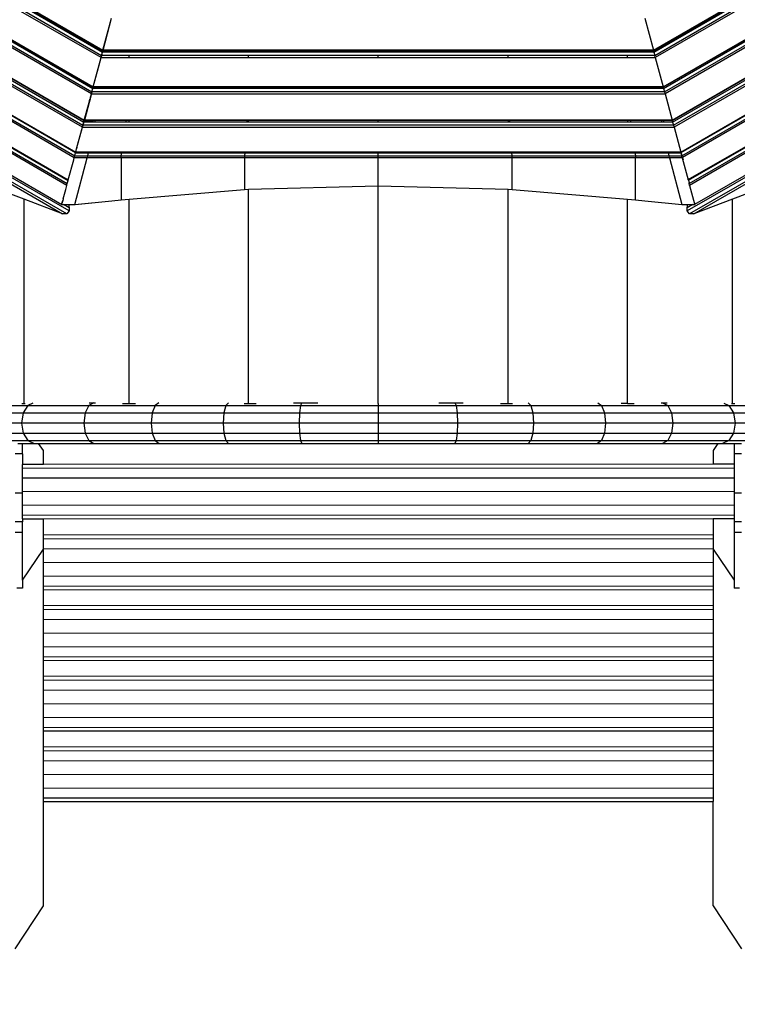
# Model space of a CAD drawing. Units: millimetres. Extents: x -6538 to 4169, y -5067 to 4458.
# Drawn here: x 433 to 927, y -2511 to -1833 of the extents above; entities that cross this region are included whole.
import ezdxf

# ---------------------------------------------------------------- set-up
doc = ezdxf.new("R2010")
doc.units = ezdxf.units.MM
doc.layers.add('МАФЫ НАШИ', color=7, linetype='Continuous', lineweight=25)
doc.layers.add('размеры', color=7, linetype='Continuous', lineweight=15)
doc.styles.get("Standard").update_dxf_attribs({"font": 'ariali.ttf', "height": 200})
doc.dimstyles.new('Стиль 150', dxfattribs={"dimtxt": 150, "dimasz": 150, "dimexe": 50, "dimexo": 0, "dimgap": 50, "dimtad": 1, "dimdec": 0, "dimdsep": 32, "dimtxsty": 'Standard', "dimcen": 150, "dimclrd": 256, "dimclre": 256, "dimadec": 0, "dimazin": 0, "dimtfac": 1, "dimtdec": 0, "dimtmove": 0, "dimatfit": 3, "dimfxl": 0, "dimlwd": -1, "dimarcsym": 0})

# ---------------------------------------------------------------- blocks, each defined once
blk = doc.blocks.new('*D1')
at = {"layer": 'Defpoints', "color": 0}
for p in [(-5235.09, 1369.47), (2164.9, -1525.02), (2164.9, -3517.38)]:
    blk.add_point(p, dxfattribs=at)
at = {"layer": 'размеры', "lineweight": -2}
for p, q in [((-5235.09, 1369.47), (-5235.09, -3567.38)), ((2164.9, -1525.02), (2164.9, -3567.38))]:
    blk.add_line(p, q, dxfattribs=at)
at = {"layer": 'размеры'}
blk.add_line((-5085.09, -3517.38), (2014.9, -3517.38), dxfattribs=at)
for points in [[(-5085.09, -3492.38), (-5085.09, -3542.38), (-5235.09, -3517.38)], [(2014.9, -3492.38), (2014.9, -3542.38), (2164.9, -3517.38)]]:
    blk.add_solid(points, dxfattribs=at)
at = {"layer": 'размеры', "color": 0, "insert": (-1486.86, -3365.26), "char_height": 200, "attachment_point": 5}
blk.add_mtext('7400', dxfattribs=at)
blk = doc.blocks.new('*D2')
at = {"layer": 'Defpoints', "color": 0}
for p in [(-611.44, 3181.07), (2827.49, 3181.07), (-3195.25, -2918.98)]:
    blk.add_point(p, dxfattribs=at)
at = {"layer": 'размеры', "lineweight": -2}
for p, q in [((-611.44, 3181.07), (2877.49, 3181.07)), ((-3195.25, -2918.98), (2877.49, -2918.98))]:
    blk.add_line(p, q, dxfattribs=at)
at = {"layer": 'размеры'}
blk.add_line((2827.49, -2768.98), (2827.49, 3031.07), dxfattribs=at)
for points in [[(2802.49, 3031.07), (2852.49, 3031.07), (2827.49, 3181.07)], [(2802.49, -2768.98), (2852.49, -2768.98), (2827.49, -2918.98)]]:
    blk.add_solid(points, dxfattribs=at)
at = {"layer": 'размеры', "color": 0, "insert": (2675.38, -153.27), "char_height": 200, "attachment_point": 5, "rotation": 90}
blk.add_mtext('6100', dxfattribs=at)
blk = doc.blocks.new('*D3')
at = {"layer": 'Defpoints', "color": 0}
for p in [(3661.89, -1517.38), (-6538.38, -1526.1), (3661.89, -5016.56)]:
    blk.add_point(p, dxfattribs=at)
at = {"layer": 'размеры', "lineweight": -2}
for p, q in [((3661.89, -1517.38), (3661.89, -5066.56)), ((-6538.38, -1526.1), (-6538.38, -5066.56))]:
    blk.add_line(p, q, dxfattribs=at)
at = {"layer": 'размеры'}
blk.add_line((-6388.38, -5016.56), (3511.89, -5016.56), dxfattribs=at)
for points in [[(-6388.38, -4991.56), (-6388.38, -5041.56), (-6538.38, -5016.56)], [(3511.89, -4991.56), (3511.89, -5041.56), (3661.89, -5016.56)]]:
    blk.add_solid(points, dxfattribs=at)
at = {"layer": 'размеры', "color": 0, "insert": (-1438.24, -4864.45), "char_height": 200, "attachment_point": 5}
blk.add_mtext('10200', dxfattribs=at)
blk = doc.blocks.new('*D4')
at = {"layer": 'Defpoints', "color": 0}
for p in [(-1384.99, 4449.92), (4118.84, 4449.92), (-3066.16, -4449.97)]:
    blk.add_point(p, dxfattribs=at)
at = {"layer": 'размеры', "lineweight": -2}
for p, q in [((-1384.99, 4449.92), (4168.84, 4449.92)), ((-3066.16, -4449.97), (4168.84, -4449.97))]:
    blk.add_line(p, q, dxfattribs=at)
at = {"layer": 'размеры'}
blk.add_line((4118.84, -4299.97), (4118.84, 4299.92), dxfattribs=at)
for points in [[(4093.84, 4299.92), (4143.84, 4299.92), (4118.84, 4449.92)], [(4093.84, -4299.97), (4143.84, -4299.97), (4118.84, -4449.97)]]:
    blk.add_solid(points, dxfattribs=at)
at = {"layer": 'размеры', "color": 0, "insert": (3966.66, -0.03), "char_height": 200, "attachment_point": 5, "rotation": 90}
blk.add_mtext('8900', dxfattribs=at)

msp = doc.modelspace()

# ---------------------------------------------------------------- linework, layer by layer
at = {"layer": 'МАФЫ НАШИ'}
for p, q in [((161.14, -1665.82), (489.81, -1855.57)), ((161.83, -1665.14), (490.06, -1854.64)), ((162.05, -1664.91), (490.14, -1854.33)), ((869.02, -1854.33), (1197.11, -1664.91)), ((869.1, -1854.64), (1197.33, -1665.14)), ((869.35, -1855.57), (1198.01, -1665.82)), ((488.79, -1859.38), (158.36, -1668.6)), ((159.46, -1667.5), (489.19, -1857.87)), ((869.97, -1857.89), (1199.7, -1667.5)), ((1200.8, -1668.61), (870.37, -1859.38)), ((482.12, -1884.27), (140.14, -1686.83)), ((141.18, -1685.78), (482.5, -1882.84)), ((142.84, -1684.12), (483.11, -1880.58)), ((143.45, -1683.51), (483.33, -1879.75)), ((143.61, -1683.35), (483.39, -1879.52)), ((875.77, -1879.53), (1215.55, -1683.35)), ((875.83, -1879.75), (1215.71, -1683.52)), ((876.06, -1880.59), (1216.32, -1684.13)), ((876.66, -1882.84), (1217.98, -1685.78)), ((1219.02, -1686.83), (877.04, -1884.27)), ((126.74, -1700.22), (477.22, -1902.56)), ((126.84, -1700.12), (477.25, -1902.43)), ((881.91, -1902.43), (1232.32, -1700.13)), ((881.94, -1902.56), (1232.41, -1700.22)), ((475.94, -1907.34), (123.25, -1703.71)), ((124.27, -1702.7), (476.31, -1905.95)), ((125.91, -1701.06), (476.91, -1903.71)), ((882.25, -1903.72), (1233.25, -1701.06)), ((882.85, -1905.95), (1234.89, -1702.7)), ((1235.91, -1703.72), (883.23, -1907.34)), ((470.32, -1928.29), (107.91, -1719.05)), ((108.87, -1718.09), (470.67, -1926.97)), ((110.48, -1716.48), (471.27, -1924.78)), ((110.62, -1716.34), (471.32, -1924.59)), ((110.68, -1716.28), (471.34, -1924.5)), ((887.82, -1924.5), (1248.48, -1716.28)), ((888.01, -1924.49), (1248.54, -1716.34)), ((888.06, -1924.68), (1248.68, -1716.48)), ((888.65, -1926.88), (1250.28, -1718.09)), ((1251.25, -1719.05), (889, -1928.19)), ((465.23, -1947.3), (94, -1732.96)), ((94.9, -1732.06), (465.56, -1946.06)), ((96.47, -1730.49), (466.14, -1943.91)), ((96.83, -1730.13), (466.27, -1943.43)), ((893.04, -1943.35), (1262.33, -1730.14)), ((893.17, -1943.83), (1262.68, -1730.49)), ((893.6, -1946.06), (1264.26, -1732.07)), ((1265.16, -1732.97), (893.93, -1947.3)), ((80.53, -1746.43), (462.2, -1966.84)), ((465.18, -1966.96), (81.54, -1745.42)), ((466.77, -1964.93), (83.42, -1743.54)), ((84.4, -1742.56), (461.72, -1960.41)), ((1275.74, -1743.55), (892.39, -1964.93)), ((1277.61, -1745.42), (893.98, -1966.96)), ((896.96, -1966.84), (1278.63, -1746.44)), ((897.56, -1960.34), (1274.76, -1742.56)), ((490.14, -1854.33), (496.07, -1832.22)), ((490.19, -1854.34), (496.11, -1832.24)), ((863.1, -1832.22), (869.02, -1854.33)), ((489.19, -1857.87), (489.81, -1855.57)), ((489.24, -1857.89), (489.86, -1855.59)), ((489.81, -1855.57), (490.06, -1854.64)), ((489.86, -1855.59), (490.1, -1854.65)), ((508.25, -1855.59), (489.86, -1855.59)), ((490.06, -1854.64), (490.14, -1854.33)), ((490.1, -1854.65), (490.19, -1854.34)), ((508.25, -1854.65), (490.1, -1854.65)), ((508.25, -1854.34), (490.19, -1854.34)), ((508.25, -1854.65), (508.25, -1854.34)), ((590.31, -1854.34), (508.25, -1854.34)), ((508.25, -1855.59), (508.25, -1854.65)), ((590.31, -1854.65), (508.25, -1854.65)), ((590.31, -1855.59), (508.25, -1855.59)), ((590.31, -1854.65), (590.31, -1854.34)), ((679.68, -1854.34), (590.31, -1854.34)), ((590.31, -1855.59), (590.31, -1854.65)), ((679.68, -1854.65), (590.31, -1854.65)), ((679.68, -1855.59), (590.31, -1855.59)), ((679.68, -1854.65), (679.68, -1854.34)), ((769.04, -1854.34), (679.68, -1854.34)), ((679.68, -1855.59), (679.68, -1854.65)), ((769.04, -1854.65), (679.68, -1854.65)), ((769.04, -1855.59), (679.68, -1855.59)), ((769.04, -1854.65), (769.04, -1854.34)), ((851.1, -1854.34), (769.04, -1854.34)), ((851.1, -1854.64), (769.04, -1854.65)), ((769.04, -1855.59), (769.04, -1854.65)), ((851.1, -1855.59), (769.04, -1855.59)), ((869.02, -1854.33), (851.1, -1854.34)), ((851.1, -1854.64), (851.1, -1854.34)), ((851.1, -1855.59), (851.1, -1854.64)), ((869.1, -1854.64), (851.1, -1854.64)), ((869.35, -1855.57), (851.1, -1855.59)), ((869.02, -1854.33), (869.1, -1854.64)), ((869.1, -1854.64), (869.35, -1855.57)), ((869.35, -1855.57), (869.97, -1857.89)), ((483.44, -1879.54), (488.84, -1859.39)), ((486.98, -1866.13), (488.79, -1859.38)), ((488.79, -1859.38), (489.19, -1857.87)), ((488.84, -1859.39), (489.24, -1857.89)), ((488.84, -1859.39), (508.25, -1859.39)), ((508.25, -1857.89), (489.24, -1857.89)), ((508.25, -1859.39), (508.25, -1857.89)), ((590.31, -1857.89), (508.25, -1857.89)), ((508.25, -1859.39), (590.31, -1859.39)), ((590.31, -1859.39), (590.31, -1857.89)), ((679.68, -1857.89), (590.31, -1857.89)), ((590.31, -1859.39), (679.68, -1859.39)), ((679.68, -1859.39), (679.68, -1857.89)), ((769.04, -1857.89), (679.68, -1857.89)), ((679.68, -1859.39), (769.04, -1859.39)), ((769.04, -1859.39), (769.04, -1857.89)), ((851.1, -1857.89), (769.04, -1857.89)), ((769.04, -1859.39), (851.1, -1859.39)), ((851.1, -1859.39), (851.1, -1857.89)), ((869.97, -1857.89), (851.1, -1857.89)), ((851.1, -1859.39), (870.37, -1859.38)), ((870.37, -1859.38), (869.97, -1857.89)), ((870.37, -1859.38), (875.77, -1879.53)), ((483.39, -1879.52), (486.97, -1866.16)), ((486.97, -1866.16), (486.98, -1866.13)), ((482.12, -1884.27), (482.5, -1882.84)), ((482.55, -1882.85), (482.17, -1884.28)), ((482.5, -1882.84), (483.11, -1880.58)), ((482.55, -1882.85), (483.15, -1880.59)), ((876.66, -1882.84), (482.55, -1882.85)), ((483.11, -1880.58), (483.33, -1879.75)), ((483.15, -1880.59), (483.38, -1879.76)), ((508.25, -1880.59), (483.15, -1880.59)), ((483.33, -1879.75), (483.39, -1879.52)), ((483.38, -1879.76), (483.44, -1879.54)), ((508.25, -1879.76), (483.38, -1879.76)), ((508.25, -1879.54), (483.44, -1879.54)), ((508.25, -1879.76), (508.25, -1879.54)), ((590.31, -1879.54), (508.25, -1879.54)), ((508.25, -1880.59), (508.25, -1879.76)), ((590.31, -1879.76), (508.25, -1879.76)), ((590.31, -1880.59), (508.25, -1880.59)), ((590.31, -1879.76), (590.31, -1879.54)), ((679.68, -1879.54), (590.31, -1879.54)), ((679.68, -1879.75), (590.31, -1879.76)), ((590.31, -1880.59), (590.31, -1879.76)), ((679.68, -1880.59), (590.31, -1880.59)), ((679.68, -1879.75), (679.68, -1879.54)), ((769.04, -1879.54), (679.68, -1879.54)), ((679.68, -1880.59), (679.68, -1879.75)), ((769.04, -1879.75), (679.68, -1879.75)), ((769.04, -1880.59), (679.68, -1880.59)), ((769.04, -1879.75), (769.04, -1879.54)), ((851.1, -1879.54), (769.04, -1879.54)), ((769.04, -1880.59), (769.04, -1879.75)), ((851.1, -1879.75), (769.04, -1879.75)), ((851.1, -1880.59), (769.04, -1880.59)), ((875.77, -1879.53), (851.1, -1879.54)), ((851.1, -1879.75), (851.1, -1879.54)), ((851.1, -1880.59), (851.1, -1879.75)), ((875.83, -1879.75), (851.1, -1879.75)), ((876.06, -1880.59), (851.1, -1880.59)), ((875.77, -1879.53), (875.83, -1879.75)), ((875.83, -1879.75), (876.06, -1880.59)), ((876.06, -1880.59), (876.66, -1882.84)), ((876.66, -1882.84), (877.04, -1884.27)), ((477.25, -1902.43), (480.53, -1890.2)), ((479.64, -1893.7), (480.59, -1890.18)), ((480.53, -1890.2), (479.64, -1893.7)), ((480.53, -1890.2), (481.13, -1887.94)), ((480.53, -1890.2), (480.59, -1890.18)), ((481.2, -1887.9), (480.59, -1890.18)), ((481.15, -1887.9), (481.13, -1887.94)), ((481.38, -1887.01), (481.15, -1887.9)), ((481.15, -1887.9), (481.2, -1887.9)), ((481.21, -1887.86), (481.2, -1887.9)), ((481.55, -1886.59), (481.21, -1887.86)), ((481.4, -1886.96), (481.38, -1887.01)), ((481.41, -1886.93), (481.4, -1886.96)), ((481.48, -1886.67), (481.41, -1886.93)), ((481.5, -1886.59), (481.48, -1886.67)), ((481.51, -1886.54), (481.5, -1886.59)), ((481.5, -1886.59), (481.55, -1886.59)), ((482.12, -1884.27), (481.51, -1886.54)), ((481.51, -1886.54), (481.56, -1886.54)), ((481.56, -1886.54), (481.55, -1886.59)), ((481.56, -1886.54), (482.17, -1884.28)), ((482.17, -1884.28), (877.04, -1884.27)), ((877.04, -1884.27), (881.91, -1902.43)), ((479.64, -1893.7), (477.3, -1902.45)), ((476.91, -1903.71), (476.33, -1905.87)), ((476.36, -1905.96), (476.96, -1903.72)), ((476.91, -1903.71), (477.22, -1902.56)), ((476.96, -1903.72), (477.26, -1902.58)), ((477, -1903.72), (476.96, -1903.72)), ((477.26, -1902.58), (477, -1903.72)), ((482.88, -1903.72), (477, -1903.72)), ((477.22, -1902.56), (477.25, -1902.43)), ((477.26, -1902.58), (477.29, -1902.49)), ((477.26, -1902.58), (483.21, -1902.58)), ((477.29, -1902.49), (477.3, -1902.45)), ((477.33, -1902.45), (477.29, -1902.49)), ((477.33, -1902.45), (477.3, -1902.45)), ((483.25, -1902.45), (477.33, -1902.45)), ((483.21, -1902.58), (482.88, -1903.72)), ((484.19, -1903.72), (482.88, -1903.72)), ((483.25, -1902.45), (483.21, -1902.58)), ((484.42, -1902.58), (483.21, -1902.58)), ((484.45, -1902.45), (483.25, -1902.45)), ((484.42, -1902.58), (484.19, -1903.72)), ((505.87, -1903.72), (484.19, -1903.72)), ((484.45, -1902.45), (484.42, -1902.58)), ((506.02, -1902.58), (484.42, -1902.58)), ((506.04, -1902.45), (484.45, -1902.45)), ((505.87, -1903.72), (506.02, -1902.58)), ((508.25, -1903.72), (505.87, -1903.72)), ((506.02, -1902.58), (506.04, -1902.45)), ((508.25, -1902.58), (506.02, -1902.58)), ((508.25, -1902.45), (506.04, -1902.45)), ((508.25, -1902.58), (508.25, -1902.45)), ((589.21, -1902.45), (508.25, -1902.45)), ((589.2, -1902.57), (508.25, -1902.58)), ((508.25, -1903.72), (508.25, -1902.58)), ((589.12, -1903.72), (508.25, -1903.72)), ((589.2, -1902.57), (589.12, -1903.72)), ((590.31, -1903.72), (589.12, -1903.72)), ((589.21, -1902.45), (589.2, -1902.57)), ((590.31, -1902.57), (589.2, -1902.57)), ((590.31, -1902.45), (589.21, -1902.45)), ((590.31, -1902.57), (590.31, -1902.45)), ((679.68, -1902.45), (590.31, -1902.45)), ((590.31, -1903.72), (590.31, -1902.57)), ((679.68, -1902.57), (590.31, -1902.57)), ((679.68, -1903.72), (590.31, -1903.72)), ((679.68, -1902.57), (679.68, -1902.45)), ((769.04, -1902.45), (679.68, -1902.45)), ((679.68, -1903.72), (679.68, -1902.57)), ((769.04, -1902.57), (679.68, -1902.57)), ((769.04, -1903.72), (679.68, -1903.72)), ((769.04, -1902.45), (769.04, -1902.57)), ((770.14, -1902.45), (769.04, -1902.45)), ((769.04, -1902.57), (769.04, -1903.72)), ((770.15, -1902.57), (769.04, -1902.57)), ((770.23, -1903.72), (769.04, -1903.72)), ((770.15, -1902.57), (770.14, -1902.45)), ((851.1, -1902.45), (770.14, -1902.45)), ((851.1, -1902.56), (770.15, -1902.57)), ((770.23, -1903.72), (770.15, -1902.57)), ((851.1, -1903.72), (770.23, -1903.72)), ((851.1, -1902.45), (851.1, -1902.56)), ((853.31, -1902.45), (851.1, -1902.45)), ((851.1, -1902.56), (851.1, -1903.72)), ((853.33, -1902.56), (851.1, -1902.56)), ((853.49, -1903.72), (851.1, -1903.72)), ((853.31, -1902.45), (853.33, -1902.56)), ((874.9, -1902.45), (853.31, -1902.45)), ((853.33, -1902.56), (853.49, -1903.72)), ((874.92, -1902.56), (853.33, -1902.56)), ((875.16, -1903.72), (853.49, -1903.72)), ((874.92, -1902.56), (874.9, -1902.45)), ((876.11, -1902.45), (874.9, -1902.45)), ((875.16, -1903.72), (874.92, -1902.56)), ((876.14, -1902.56), (874.92, -1902.56)), ((876.47, -1903.72), (875.16, -1903.72)), ((881.91, -1902.43), (876.11, -1902.45)), ((876.14, -1902.56), (876.11, -1902.45)), ((876.47, -1903.72), (876.14, -1902.56)), ((881.94, -1902.56), (876.14, -1902.56)), ((882.25, -1903.72), (876.47, -1903.72)), ((881.91, -1902.43), (881.94, -1902.56)), ((881.94, -1902.56), (882.25, -1903.72)), ((882.25, -1903.72), (882.85, -1905.95)), ((472, -1922.24), (475.98, -1907.35)), ((472.23, -1921.18), (475.94, -1907.34)), ((476.31, -1905.95), (475.94, -1907.34)), ((475.98, -1907.35), (476.36, -1905.96)), ((475.98, -1907.35), (883.23, -1907.34)), ((476.31, -1905.95), (476.33, -1905.87)), ((882.85, -1905.95), (476.36, -1905.96)), ((882.85, -1905.95), (883.23, -1907.34)), ((883.23, -1907.34), (887.82, -1924.5)), ((471.36, -1924.43), (471.94, -1922.24)), ((471.39, -1924.52), (472, -1922.24)), ((472.22, -1921.21), (471.94, -1922.24)), ((471.94, -1922.24), (472, -1922.24)), ((472.23, -1921.18), (472.22, -1921.21)), ((466.27, -1943.43), (469.96, -1929.64)), ((469.96, -1929.64), (469.98, -1929.58)), ((469.98, -1929.58), (470.32, -1928.29)), ((470.32, -1928.29), (470.34, -1928.24)), ((479.25, -1928.3), (470.32, -1928.29)), ((470.34, -1928.24), (470.52, -1927.56)), ((470.52, -1927.56), (470.53, -1927.53)), ((470.53, -1927.53), (470.66, -1927.03)), ((470.66, -1927.03), (479.48, -1927.03)), ((470.67, -1926.97), (471.24, -1924.86)), ((470.83, -1960.43), (479.25, -1928.3)), ((471.24, -1924.86), (471.27, -1924.78)), ((471.24, -1924.86), (471.4, -1924.86)), ((471.27, -1924.78), (471.32, -1924.59)), ((471.32, -1924.59), (471.34, -1924.5)), ((471.36, -1924.43), (471.34, -1924.5)), ((471.36, -1924.6), (471.39, -1924.52)), ((471.47, -1924.6), (471.36, -1924.6)), ((471.5, -1924.52), (471.39, -1924.52)), ((471.47, -1924.6), (471.4, -1924.86)), ((471.4, -1924.86), (477.98, -1924.86)), ((471.5, -1924.52), (471.47, -1924.6)), ((478.03, -1924.6), (471.47, -1924.6)), ((478.05, -1924.52), (471.5, -1924.52)), ((478.03, -1924.6), (477.98, -1924.86)), ((477.98, -1924.86), (479.89, -1924.86)), ((478.05, -1924.52), (478.03, -1924.6)), ((479.94, -1924.6), (478.03, -1924.6)), ((479.96, -1924.52), (478.05, -1924.52)), ((479.48, -1927.03), (479.25, -1928.3)), ((502.57, -1928.3), (479.25, -1928.3)), ((479.89, -1924.86), (479.48, -1927.03)), ((479.48, -1927.03), (502.72, -1927.03)), ((479.94, -1924.6), (479.89, -1924.86)), ((479.89, -1924.86), (503, -1924.86)), ((479.96, -1924.52), (479.94, -1924.6)), ((503.03, -1924.6), (479.94, -1924.6)), ((503.05, -1924.52), (479.96, -1924.52)), ((502.57, -1928.3), (502.72, -1927.03)), ((587.48, -1928.3), (502.57, -1928.3)), ((502.57, -1928.3), (502.57, -1957.21)), ((502.72, -1927.03), (503, -1924.86)), ((502.72, -1927.03), (587.55, -1927.03)), ((503, -1924.86), (503.03, -1924.6)), ((503, -1924.86), (507.05, -1924.86)), ((503.03, -1924.6), (503.05, -1924.52)), ((507.08, -1924.6), (503.03, -1924.6)), ((507.09, -1924.52), (503.05, -1924.52)), ((507.05, -1924.86), (507.08, -1924.6)), ((507.05, -1924.86), (508.25, -1924.86)), ((507.08, -1924.6), (507.09, -1924.52)), ((508.25, -1924.6), (507.08, -1924.6)), ((508.25, -1924.52), (507.09, -1924.52)), ((508.25, -1924.6), (508.25, -1924.52)), ((587.71, -1924.52), (508.25, -1924.52)), ((508.25, -1924.86), (508.25, -1924.6)), ((587.71, -1924.6), (508.25, -1924.6)), ((508.25, -1924.86), (587.69, -1924.86)), ((587.55, -1927.03), (587.48, -1928.3)), ((679.68, -1928.3), (587.48, -1928.3)), ((587.48, -1928.3), (587.48, -1950.1)), ((587.69, -1924.86), (587.55, -1927.03)), ((587.55, -1927.03), (679.68, -1927.03)), ((587.71, -1924.6), (587.69, -1924.86)), ((587.69, -1924.86), (589.25, -1924.86)), ((587.71, -1924.52), (587.71, -1924.6)), ((589.28, -1924.52), (587.71, -1924.52)), ((589.27, -1924.6), (587.71, -1924.6)), ((589.25, -1924.86), (589.27, -1924.6)), ((589.25, -1924.86), (590.31, -1924.86)), ((589.27, -1924.6), (589.28, -1924.52)), ((590.31, -1924.6), (589.27, -1924.6)), ((590.31, -1924.52), (589.28, -1924.52)), ((590.31, -1924.6), (590.31, -1924.52)), ((679.68, -1924.52), (590.31, -1924.52)), ((679.68, -1924.59), (590.31, -1924.6)), ((590.31, -1924.86), (590.31, -1924.6)), ((590.31, -1924.86), (679.68, -1924.85)), ((679.68, -1924.59), (679.68, -1924.52)), ((769.04, -1924.52), (679.68, -1924.52)), ((679.68, -1924.85), (679.68, -1924.59)), ((769.04, -1924.59), (679.68, -1924.59)), ((679.68, -1927.03), (679.68, -1924.85)), ((679.68, -1924.85), (769.04, -1924.86)), ((679.68, -1928.3), (679.68, -1927.03)), ((679.68, -1927.03), (771.8, -1927.03)), ((771.87, -1928.3), (679.68, -1928.3)), ((679.68, -1947.6), (679.68, -1928.3)), ((769.04, -1924.59), (769.04, -1924.52)), ((770.07, -1924.52), (769.04, -1924.52)), ((769.04, -1924.86), (769.04, -1924.59)), ((770.08, -1924.59), (769.04, -1924.59)), ((769.04, -1924.86), (770.1, -1924.86)), ((770.07, -1924.52), (770.08, -1924.59)), ((771.64, -1924.52), (770.07, -1924.52)), ((770.08, -1924.59), (770.1, -1924.86)), ((771.64, -1924.59), (770.08, -1924.59)), ((770.1, -1924.86), (771.66, -1924.86)), ((771.64, -1924.59), (771.64, -1924.52)), ((851.1, -1924.52), (771.64, -1924.52)), ((771.66, -1924.86), (771.64, -1924.59)), ((851.1, -1924.59), (771.64, -1924.59)), ((771.8, -1927.03), (771.66, -1924.86)), ((771.66, -1924.86), (851.1, -1924.86)), ((771.8, -1927.03), (856.63, -1927.03)), ((771.87, -1928.3), (771.8, -1927.03)), ((856.78, -1928.3), (771.87, -1928.3)), ((771.87, -1950.1), (771.87, -1928.3)), ((851.1, -1924.59), (851.1, -1924.52)), ((852.26, -1924.52), (851.1, -1924.52)), ((851.1, -1924.86), (851.1, -1924.59)), ((852.27, -1924.59), (851.1, -1924.59)), ((851.1, -1924.86), (852.3, -1924.86)), ((852.26, -1924.52), (852.27, -1924.59)), ((856.3, -1924.52), (852.26, -1924.52)), ((852.27, -1924.59), (852.3, -1924.86)), ((856.31, -1924.59), (852.27, -1924.59)), ((852.3, -1924.86), (856.35, -1924.86)), ((856.3, -1924.52), (856.31, -1924.59)), ((879.39, -1924.52), (856.3, -1924.52)), ((856.31, -1924.59), (856.35, -1924.86)), ((879.4, -1924.59), (856.31, -1924.59)), ((856.35, -1924.86), (879.46, -1924.85)), ((856.35, -1924.86), (856.63, -1927.03)), ((856.63, -1927.03), (856.78, -1928.3)), ((856.63, -1927.03), (879.88, -1927.03)), ((880.1, -1928.3), (856.78, -1928.3)), ((856.78, -1957.21), (856.78, -1928.3)), ((879.4, -1924.59), (879.39, -1924.52)), ((881.3, -1924.52), (879.39, -1924.52)), ((879.46, -1924.85), (879.4, -1924.59)), ((881.32, -1924.59), (879.4, -1924.59)), ((879.88, -1927.03), (879.46, -1924.85)), ((879.46, -1924.85), (881.37, -1924.85)), ((879.88, -1927.03), (888.49, -1927)), ((880.1, -1928.3), (879.88, -1927.03)), ((880.1, -1928.3), (888.52, -1960.43)), ((888.85, -1928.3), (880.1, -1928.3)), ((887.82, -1924.5), (881.3, -1924.52)), ((881.32, -1924.59), (881.3, -1924.52)), ((881.37, -1924.85), (881.32, -1924.59)), ((887.85, -1924.59), (881.32, -1924.59)), ((881.37, -1924.85), (887.92, -1924.85)), ((887.82, -1924.5), (887.85, -1924.59)), ((887.85, -1924.59), (888.01, -1924.49)), ((887.85, -1924.59), (887.9, -1924.78)), ((887.9, -1924.78), (888.06, -1924.68)), ((887.92, -1924.85), (887.9, -1924.78)), ((887.92, -1924.85), (888.18, -1925.82)), ((887.92, -1924.85), (888.11, -1924.85)), ((888.01, -1924.49), (888.06, -1924.68)), ((888.07, -1924.71), (888.11, -1924.85)), ((888.11, -1924.85), (888.65, -1926.88)), ((888.18, -1925.82), (888.49, -1927)), ((888.49, -1927), (888.69, -1927.03)), ((888.5, -1927.03), (888.63, -1927.52)), ((888.65, -1927.58), (888.63, -1927.52)), ((888.65, -1926.88), (888.69, -1927.03)), ((888.65, -1927.58), (888.82, -1928.24)), ((888.69, -1927.03), (889, -1928.19)), ((888.82, -1928.24), (888.85, -1928.3)), ((888.85, -1928.3), (888.89, -1928.26)), ((889.03, -1928.3), (888.85, -1928.3)), ((888.85, -1928.3), (892.89, -1943.43)), ((889.03, -1928.3), (889, -1928.19)), ((889.03, -1928.3), (889.42, -1929.75)), ((435.83, -1956.9), (393.09, -1940.78)), ((465.56, -1946.06), (466.14, -1943.91)), ((466.14, -1943.91), (466.27, -1943.43)), ((892.89, -1943.43), (893.04, -1943.35)), ((893.04, -1943.35), (893.17, -1943.83)), ((893.17, -1943.83), (893.58, -1945.39)), ((966.07, -1940.78), (923.52, -1956.83)), ((462.72, -1956.66), (464.48, -1950.24)), ((464.46, -1950.16), (465.23, -1947.3)), ((464.46, -1950.16), (464.48, -1950.24)), ((465.23, -1947.3), (465.56, -1946.06)), ((508.25, -1956.74), (587.48, -1950.1)), ((587.48, -1950.1), (590.31, -1950.03)), ((590.31, -1950.03), (679.68, -1947.6)), ((590.31, -2097.45), (590.31, -1950.03)), ((679.68, -2097.38), (679.68, -1947.6)), ((679.68, -1947.6), (769.04, -1950.03)), ((769.04, -2097.44), (769.04, -1950.03)), ((769.04, -1950.03), (771.87, -1950.1)), ((771.87, -1950.1), (851.1, -1956.74)), ((893.42, -1945.38), (893.6, -1946.06)), ((893.93, -1947.3), (893.6, -1946.06)), ((893.93, -1947.3), (897.37, -1960.12)), ((435.83, -2097.45), (435.83, -1956.9)), ((462.2, -1966.84), (435.83, -1956.9)), ((462.41, -1957.84), (461.87, -1959.84)), ((461.91, -1959.87), (462.41, -1957.84)), ((462.72, -1956.66), (462.41, -1957.84)), ((470.83, -1960.58), (496.16, -1957.87)), ((470.88, -1960.43), (496.16, -1957.87)), ((496.16, -1957.87), (502.57, -1957.21)), ((502.57, -1957.21), (508.25, -1956.74)), ((508.25, -2097.45), (508.25, -1956.74)), ((851.1, -2097.44), (851.1, -1956.74)), ((851.1, -1956.74), (856.78, -1957.21)), ((856.78, -1957.21), (863.18, -1957.86)), ((863.18, -1957.86), (888.52, -1960.58)), ((863.18, -1957.86), (888.52, -1960.43)), ((923.52, -1956.83), (896.96, -1966.84)), ((923.52, -2097.44), (923.52, -1956.83)), ((461.72, -1960.41), (461.87, -1959.84)), ((461.78, -1960.38), (461.76, -1960.43)), ((461.76, -1960.43), (462.9, -1960.43)), ((461.78, -1960.38), (461.91, -1959.87)), ((461.91, -1959.87), (461.87, -1959.84)), ((466.78, -1962.68), (462.9, -1960.43)), ((462.9, -1960.43), (464.2, -1960.43)), ((464.2, -1960.43), (466.38, -1960.48)), ((464.2, -1960.43), (466.37, -1960.43)), ((466.37, -1960.43), (466.38, -1960.48)), ((466.37, -1960.43), (470.83, -1960.43)), ((466.38, -1960.48), (466.78, -1962.68)), ((466.38, -1960.48), (470.83, -1960.58)), ((466.78, -1962.68), (466.77, -1964.93)), ((470.88, -1960.43), (470.83, -1960.58)), ((470.83, -1960.58), (470.83, -1960.43)), ((470.83, -1960.43), (470.88, -1960.43)), ((888.52, -1960.43), (888.52, -1960.58)), ((888.52, -1960.43), (892.79, -1960.43)), ((888.52, -1960.58), (892.78, -1960.49)), ((896.27, -1960.43), (892.38, -1962.68)), ((892.38, -1962.68), (892.78, -1960.49)), ((892.39, -1964.93), (892.38, -1962.68)), ((892.78, -1960.49), (892.79, -1960.43)), ((892.78, -1960.49), (895.16, -1960.43)), ((892.79, -1960.43), (895.16, -1960.43)), ((895.16, -1960.43), (896.27, -1960.43)), ((896.27, -1960.43), (897.59, -1960.43)), ((897.3, -1959.34), (897.56, -1960.34)), ((897.57, -1960.38), (897.56, -1960.34)), ((897.59, -1960.43), (897.57, -1960.38)), ((465.18, -1966.96), (462.2, -1966.84)), ((466.77, -1964.93), (465.18, -1966.96)), ((893.98, -1966.96), (892.39, -1964.93)), ((896.96, -1966.84), (893.98, -1966.96)), ((400.43, -2098.72), (438.37, -2098.72)), ((434.21, -2097.45), (435.83, -2097.45)), ((438.37, -2098.72), (435.23, -2103.85)), ((435.83, -2097.45), (436.63, -2097.45)), ((441.88, -2097.19), (438.37, -2098.72)), ((438.37, -2098.72), (480.39, -2098.72)), ((480.39, -2098.72), (477.79, -2103.85)), ((483.93, -2096.85), (480.39, -2098.72)), ((480.39, -2098.72), (526, -2098.72)), ((480.73, -2096.85), (483.93, -2096.85)), ((483.93, -2096.85), (484.88, -2096.85)), ((503.58, -2097.45), (508.25, -2097.45)), ((508.25, -2097.45), (512.58, -2097.45)), ((526, -2098.72), (524, -2103.85)), ((528.67, -2096.89), (526, -2098.72)), ((526, -2098.72), (574.74, -2098.72)), ((574.74, -2098.72), (573.38, -2103.85)), ((576.43, -2097.01), (574.74, -2098.72)), ((574.74, -2098.72), (626.13, -2098.72)), ((587.23, -2097.45), (590.31, -2097.45)), ((590.31, -2097.45), (595.62, -2097.45)), ((621.19, -2096.85), (627.07, -2096.85)), ((626.13, -2098.72), (625.44, -2103.85)), ((627.07, -2096.85), (626.13, -2098.72)), ((626.13, -2098.72), (679.68, -2098.72)), ((627.07, -2096.85), (637.99, -2096.85)), ((679.68, -2097.38), (679.68, -2098.72)), ((679.68, -2098.72), (733.23, -2098.72)), ((679.68, -2098.72), (679.68, -2103.85)), ((721.36, -2096.85), (732.29, -2096.85)), ((732.29, -2096.85), (738.16, -2096.85)), ((732.29, -2096.85), (733.23, -2098.72)), ((733.23, -2098.72), (784.61, -2098.72)), ((733.23, -2098.72), (733.92, -2103.85)), ((763.72, -2097.44), (769.04, -2097.44)), ((769.04, -2097.44), (772.14, -2097.44)), ((782.92, -2097.01), (784.61, -2098.72)), ((784.61, -2098.72), (833.35, -2098.72)), ((784.61, -2098.72), (785.98, -2103.85)), ((830.69, -2096.89), (833.35, -2098.72)), ((833.35, -2098.72), (878.97, -2098.72)), ((833.35, -2098.72), (835.35, -2103.85)), ((851.1, -2097.44), (846.75, -2097.44)), ((851.1, -2097.44), (855.8, -2097.44)), ((874.47, -2096.85), (875.42, -2096.85)), ((875.42, -2096.85), (878.62, -2096.85)), ((875.42, -2096.85), (878.97, -2098.72)), ((878.97, -2098.72), (920.98, -2098.72)), ((878.97, -2098.72), (881.56, -2103.85)), ((917.47, -2097.19), (920.98, -2098.72)), ((920.98, -2098.72), (958.92, -2098.72)), ((920.98, -2098.72), (924.12, -2103.85)), ((922.7, -2097.44), (923.52, -2097.44)), ((923.52, -2097.44), (925.2, -2097.44)), ((396.8, -2103.85), (435.23, -2103.85)), ((435.23, -2103.85), (434.08, -2110.85)), ((435.23, -2103.85), (477.79, -2103.85)), ((477.79, -2103.85), (476.84, -2110.85)), ((477.79, -2103.85), (524, -2103.85)), ((524, -2103.85), (523.27, -2110.85)), ((524, -2103.85), (573.38, -2103.85)), ((573.38, -2103.85), (572.88, -2110.85)), ((573.38, -2103.85), (625.44, -2103.85)), ((625.44, -2103.85), (625.19, -2110.85)), ((625.44, -2103.85), (679.68, -2103.85)), ((679.68, -2103.85), (733.92, -2103.85)), ((679.68, -2103.85), (679.68, -2110.85)), ((733.92, -2103.85), (785.98, -2103.85)), ((733.92, -2103.85), (734.17, -2110.85)), ((785.98, -2103.85), (835.35, -2103.85)), ((785.98, -2103.85), (786.47, -2110.85)), ((835.35, -2103.85), (881.56, -2103.85)), ((835.35, -2103.85), (836.09, -2110.85)), ((881.56, -2103.85), (924.12, -2103.85)), ((881.56, -2103.85), (882.51, -2110.85)), ((924.12, -2103.85), (962.55, -2103.85)), ((924.12, -2103.85), (925.27, -2110.85)), ((434.08, -2110.85), (395.47, -2110.85)), ((476.84, -2110.85), (434.08, -2110.85)), ((434.08, -2110.85), (435.23, -2117.85)), ((523.27, -2110.85), (476.84, -2110.85)), ((476.84, -2110.85), (477.79, -2117.85)), ((572.88, -2110.85), (523.27, -2110.85)), ((523.27, -2110.85), (524, -2117.85)), ((625.19, -2110.85), (572.88, -2110.85)), ((572.88, -2110.85), (573.38, -2117.85)), ((679.68, -2110.85), (625.19, -2110.85)), ((625.19, -2110.85), (625.44, -2117.85)), ((734.17, -2110.85), (679.68, -2110.85)), ((679.68, -2110.85), (679.68, -2117.85)), ((734.17, -2110.85), (733.92, -2117.85)), ((786.47, -2110.85), (734.17, -2110.85)), ((786.47, -2110.85), (785.98, -2117.85)), ((836.09, -2110.85), (786.47, -2110.85)), ((836.09, -2110.85), (835.35, -2117.85)), ((882.51, -2110.85), (836.09, -2110.85)), ((882.51, -2110.85), (881.56, -2117.85)), ((925.27, -2110.85), (882.51, -2110.85)), ((925.27, -2110.85), (924.12, -2117.85)), ((963.88, -2110.85), (925.27, -2110.85)), ((396.8, -2117.85), (435.23, -2117.85)), ((435.23, -2117.85), (477.79, -2117.85)), ((435.23, -2117.85), (438.37, -2122.97)), ((477.79, -2117.85), (524, -2117.85)), ((477.79, -2117.85), (480.39, -2122.97)), ((524, -2117.85), (573.38, -2117.85)), ((524, -2117.85), (526, -2122.97)), ((573.38, -2117.85), (625.44, -2117.85)), ((573.38, -2117.85), (574.74, -2122.97)), ((625.44, -2117.85), (679.68, -2117.85)), ((625.44, -2117.85), (626.13, -2122.97)), ((679.68, -2117.85), (733.92, -2117.85)), ((679.68, -2117.85), (679.68, -2122.97)), ((733.92, -2117.85), (733.23, -2122.97)), ((733.92, -2117.85), (785.98, -2117.85)), ((785.98, -2117.85), (784.61, -2122.97)), ((785.98, -2117.85), (835.35, -2117.85)), ((835.35, -2117.85), (833.35, -2122.97)), ((835.35, -2117.85), (881.56, -2117.85)), ((881.56, -2117.85), (878.97, -2122.97)), ((881.56, -2117.85), (924.12, -2117.85)), ((924.12, -2117.85), (920.98, -2122.97)), ((924.12, -2117.85), (962.55, -2117.85)), ((400.43, -2122.97), (438.37, -2122.97)), ((431.5, -2124.85), (434.63, -2124.85)), ((434.63, -2131.95), (434.63, -2124.85)), ((434.63, -2124.85), (442.66, -2124.85)), ((438.37, -2122.97), (480.39, -2122.97)), ((438.37, -2122.97), (442.66, -2124.85)), ((442.66, -2124.85), (445.79, -2124.85)), ((449.14, -2129.78), (445.79, -2124.85)), ((445.79, -2124.85), (483.93, -2124.85)), ((480.39, -2122.97), (526, -2122.97)), ((480.39, -2122.97), (483.93, -2124.85)), ((483.93, -2124.85), (528.73, -2124.85)), ((526, -2122.97), (574.74, -2122.97)), ((526, -2122.97), (528.73, -2124.85)), ((528.73, -2124.85), (576.6, -2124.85)), ((574.74, -2122.97), (626.13, -2122.97)), ((574.74, -2122.97), (576.6, -2124.85)), ((576.6, -2124.85), (627.07, -2124.85)), ((626.13, -2122.97), (679.68, -2122.97)), ((626.13, -2122.97), (627.07, -2124.85)), ((627.07, -2124.85), (679.68, -2124.85)), ((679.68, -2122.97), (733.23, -2122.97)), ((679.68, -2122.97), (679.68, -2124.85)), ((679.68, -2124.85), (732.29, -2124.85)), ((733.23, -2122.97), (732.29, -2124.85)), ((732.29, -2124.85), (782.76, -2124.85)), ((733.23, -2122.97), (784.61, -2122.97)), ((784.61, -2122.97), (782.76, -2124.85)), ((782.76, -2124.85), (830.62, -2124.85)), ((784.61, -2122.97), (833.35, -2122.97)), ((833.35, -2122.97), (830.62, -2124.85)), ((830.62, -2124.85), (875.42, -2124.85)), ((833.35, -2122.97), (878.97, -2122.97)), ((878.97, -2122.97), (875.42, -2124.85)), ((875.42, -2124.85), (913.47, -2124.85)), ((878.97, -2122.97), (920.98, -2122.97)), ((913.47, -2124.85), (910.12, -2129.78)), ((913.47, -2124.85), (916.69, -2124.85)), ((920.98, -2122.97), (916.69, -2124.85)), ((916.69, -2124.85), (924.63, -2124.85)), ((920.98, -2122.97), (958.92, -2122.97)), ((924.63, -2124.85), (924.63, -2131.95)), ((924.63, -2124.85), (929.63, -2124.85)), ((434.63, -2131.95), (429.63, -2131.95)), ((434.63, -2131.95), (434.63, -2139.29)), ((449.14, -2139.29), (449.14, -2129.78)), ((910.12, -2129.78), (910.12, -2139.11)), ((929.63, -2131.95), (924.63, -2131.95)), ((924.63, -2131.95), (924.63, -2139.1)), ((449.14, -2139.29), (434.63, -2139.29)), ((434.63, -2141.81), (434.63, -2139.29)), ((910.12, -2139.11), (449.14, -2139.29)), ((924.63, -2139.1), (910.12, -2139.11)), ((924.63, -2139.1), (924.63, -2141.62)), ((434.63, -2141.81), (924.63, -2141.62)), ((434.63, -2148.67), (434.63, -2141.81)), ((924.63, -2141.62), (924.63, -2148.48)), ((434.63, -2148.67), (924.63, -2148.48)), ((434.63, -2158.04), (434.63, -2148.67)), ((924.63, -2148.48), (924.63, -2157.85)), ((434.63, -2159.13), (429.63, -2159.13)), ((434.63, -2158.04), (924.63, -2157.85)), ((434.63, -2159.13), (434.63, -2158.04)), ((434.63, -2167.42), (434.63, -2159.13)), ((924.63, -2157.85), (924.63, -2159.14)), ((929.63, -2159.14), (924.63, -2159.14)), ((924.63, -2159.14), (924.63, -2167.23)), ((434.63, -2167.42), (924.63, -2167.23)), ((434.63, -2174.28), (434.63, -2167.42)), ((924.63, -2167.23), (924.63, -2174.09)), ((434.63, -2174.28), (924.63, -2174.09)), ((434.63, -2176.79), (434.63, -2174.28)), ((924.63, -2174.09), (924.63, -2176.6)), ((434.63, -2178.78), (429.63, -2178.78)), ((434.63, -2176.79), (449.14, -2176.79)), ((434.63, -2176.79), (434.63, -2178.78)), ((434.63, -2186.26), (434.63, -2178.78)), ((449.14, -2176.79), (910.12, -2176.61)), ((449.14, -2188.04), (449.14, -2176.79)), ((910.12, -2176.61), (924.63, -2176.6)), ((910.12, -2176.61), (910.12, -2187.86)), ((924.63, -2176.6), (924.63, -2178.78)), ((929.63, -2178.78), (924.63, -2178.78)), ((924.63, -2178.78), (924.63, -2186.26)), ((434.63, -2186.26), (429.63, -2186.26)), ((434.63, -2219), (434.63, -2186.26)), ((910.12, -2187.86), (449.14, -2188.04)), ((449.14, -2190.55), (449.14, -2188.04)), ((910.12, -2187.86), (910.12, -2190.37)), ((929.63, -2186.26), (924.63, -2186.26)), ((924.63, -2186.26), (924.63, -2219)), ((449.14, -2190.55), (910.12, -2190.37)), ((449.14, -2197.41), (449.14, -2190.55)), ((910.12, -2190.37), (910.12, -2197.23)), ((434.63, -2219), (449.14, -2197.62)), ((449.14, -2197.41), (910.12, -2197.23)), ((449.14, -2197.62), (449.14, -2197.41)), ((449.14, -2206.79), (449.14, -2197.62)), ((910.12, -2197.23), (910.12, -2197.62)), ((910.12, -2197.62), (924.63, -2219)), ((910.12, -2197.62), (910.12, -2206.61)), ((449.14, -2206.79), (910.12, -2206.61)), ((449.14, -2216.16), (449.14, -2206.79)), ((910.12, -2206.61), (910.12, -2215.98)), ((434.63, -2219), (434.63, -2224.47)), ((449.14, -2216.16), (910.12, -2215.98)), ((449.14, -2223.02), (449.14, -2216.16)), ((910.12, -2215.98), (910.12, -2222.85)), ((924.63, -2219), (924.63, -2224.47)), ((434.63, -2224.47), (430.92, -2224.47)), ((449.14, -2223.02), (910.12, -2222.85)), ((449.14, -2225.54), (449.14, -2223.02)), ((449.14, -2225.54), (910.12, -2225.36)), ((449.14, -2236.66), (449.14, -2225.54)), ((910.12, -2222.85), (910.12, -2225.36)), ((910.12, -2225.36), (910.12, -2236.48)), ((928.35, -2224.47), (924.63, -2224.47)), ((910.12, -2236.48), (449.14, -2236.66)), ((449.14, -2239.17), (449.14, -2236.66)), ((449.14, -2239.17), (910.12, -2238.99)), ((449.14, -2246.03), (449.14, -2239.17)), ((910.12, -2236.48), (910.12, -2238.99)), ((910.12, -2238.99), (910.12, -2245.86)), ((449.14, -2246.03), (910.12, -2245.86)), ((449.14, -2255.41), (449.14, -2246.03)), ((910.12, -2245.86), (910.12, -2255.23)), ((449.14, -2255.41), (910.12, -2255.23)), ((449.14, -2264.78), (449.14, -2255.41)), ((910.12, -2255.23), (910.12, -2264.61)), ((449.14, -2264.78), (910.12, -2264.61)), ((449.14, -2271.65), (449.14, -2264.78)), ((910.12, -2264.61), (910.12, -2271.47)), ((449.14, -2271.65), (910.12, -2271.47)), ((449.14, -2274.16), (449.14, -2271.65)), ((449.14, -2274.16), (910.12, -2273.98)), ((449.14, -2285.28), (449.14, -2274.16)), ((910.12, -2271.47), (910.12, -2273.98)), ((910.12, -2273.98), (910.12, -2285.1)), ((910.12, -2285.1), (449.14, -2285.28)), ((449.14, -2287.79), (449.14, -2285.28)), ((449.14, -2287.79), (910.12, -2287.61)), ((449.14, -2294.66), (449.14, -2287.79)), ((910.12, -2285.1), (910.12, -2287.61)), ((910.12, -2287.61), (910.12, -2294.48)), ((449.14, -2294.66), (910.12, -2294.48)), ((449.14, -2304.03), (449.14, -2294.66)), ((910.12, -2294.48), (910.12, -2303.85)), ((449.14, -2304.03), (910.12, -2303.85)), ((449.14, -2313.41), (449.14, -2304.03)), ((910.12, -2303.85), (910.12, -2313.23)), ((449.14, -2313.41), (910.12, -2313.23)), ((449.14, -2320.27), (449.14, -2313.41)), ((910.12, -2313.23), (910.12, -2320.09)), ((449.14, -2320.27), (910.12, -2320.09)), ((449.14, -2322.78), (449.14, -2320.27)), ((449.14, -2322.78), (910.12, -2322.6)), ((449.14, -2333.9), (449.14, -2322.78)), ((910.12, -2320.09), (910.12, -2322.6)), ((910.12, -2322.6), (910.12, -2333.72)), ((910.12, -2333.72), (449.14, -2333.9)), ((449.14, -2336.41), (449.14, -2333.9)), ((449.14, -2336.41), (910.12, -2336.24)), ((449.14, -2343.28), (449.14, -2336.41)), ((910.12, -2333.72), (910.12, -2336.24)), ((910.12, -2336.24), (910.12, -2343.1)), ((449.14, -2343.28), (910.12, -2343.1)), ((449.14, -2352.65), (449.14, -2343.28)), ((910.12, -2343.1), (910.12, -2352.47)), ((449.14, -2352.65), (910.12, -2352.47)), ((449.14, -2362.03), (449.14, -2352.65)), ((910.12, -2352.47), (910.12, -2361.85)), ((449.14, -2362.03), (910.12, -2361.85)), ((449.14, -2368.89), (449.14, -2362.03)), ((910.12, -2361.85), (910.12, -2368.71)), ((449.14, -2368.89), (910.12, -2368.71)), ((449.14, -2371.4), (449.14, -2368.89)), ((449.14, -2371.4), (910.12, -2371.22)), ((449.14, -2443.03), (449.14, -2371.4)), ((910.12, -2368.71), (910.12, -2371.22)), ((910.12, -2443.03), (910.12, -2371.22)), ((429.63, -2472.68), (449.14, -2443.03)), ((910.12, -2443.03), (929.63, -2472.68))]:
    msp.add_line(p, q, dxfattribs=at)
msp.add_spline([(1803.04, 2564.76), (2421.9, 1994.9), (2894.14, 547.23), (3173.53, -225.14), (3615.66, -1230.24), (3662.62, -1560.07), (3177.56, -2382.31), (2545.35, -2654.24), (2502.93, -2952.18), (2329.06, -3383.06), (1999.41, -3647.51), (1654.43, -3806.99), (1014.58, -3959.88), (365.99, -3999.46)], degree=3, dxfattribs=at)

# ---------------------------------------------------------------- dimensions: what is measured, and where the dimension line sits
at = {"layer": 'размеры'}
dim = msp.add_linear_dim(base=(4118.84, 4449.92), p1=(-3066.16, -4449.97), p2=(-1384.99, 4449.92), angle=90, dimstyle='Стиль 150', dxfattribs=at)
dim.commit()
dim.dimension.update_dxf_attribs({"geometry": '*D4', "text_midpoint": (3966.66, -0.03)})
dim = msp.add_linear_dim(base=(2827.49, 3181.07), p1=(-3195.25, -2918.98), p2=(-611.44, 3181.07), angle=90, dimstyle='Стиль 150', dxfattribs=at)
dim.commit()
dim.dimension.update_dxf_attribs({"geometry": '*D2', "text_midpoint": (2827.49, -153.27), "dimtype": 160})
dim = msp.add_linear_dim(base=(2164.9, -3517.38), p1=(-5235.09, 1369.47), p2=(2164.9, -1525.02), dimstyle='Стиль 150', dxfattribs=at)
dim.commit()
dim.dimension.update_dxf_attribs({"geometry": '*D1', "text_midpoint": (-1486.86, -3517.38), "dimtype": 160})
dim = msp.add_linear_dim(base=(3661.89, -5016.56), p1=(-6538.38, -1526.1), p2=(3661.89, -1517.38), dimstyle='Стиль 150', dxfattribs=at)
dim.commit()
dim.dimension.update_dxf_attribs({"geometry": '*D3', "text_midpoint": (-1438.24, -4864.45)})

doc.saveas('drawing.dxf')
